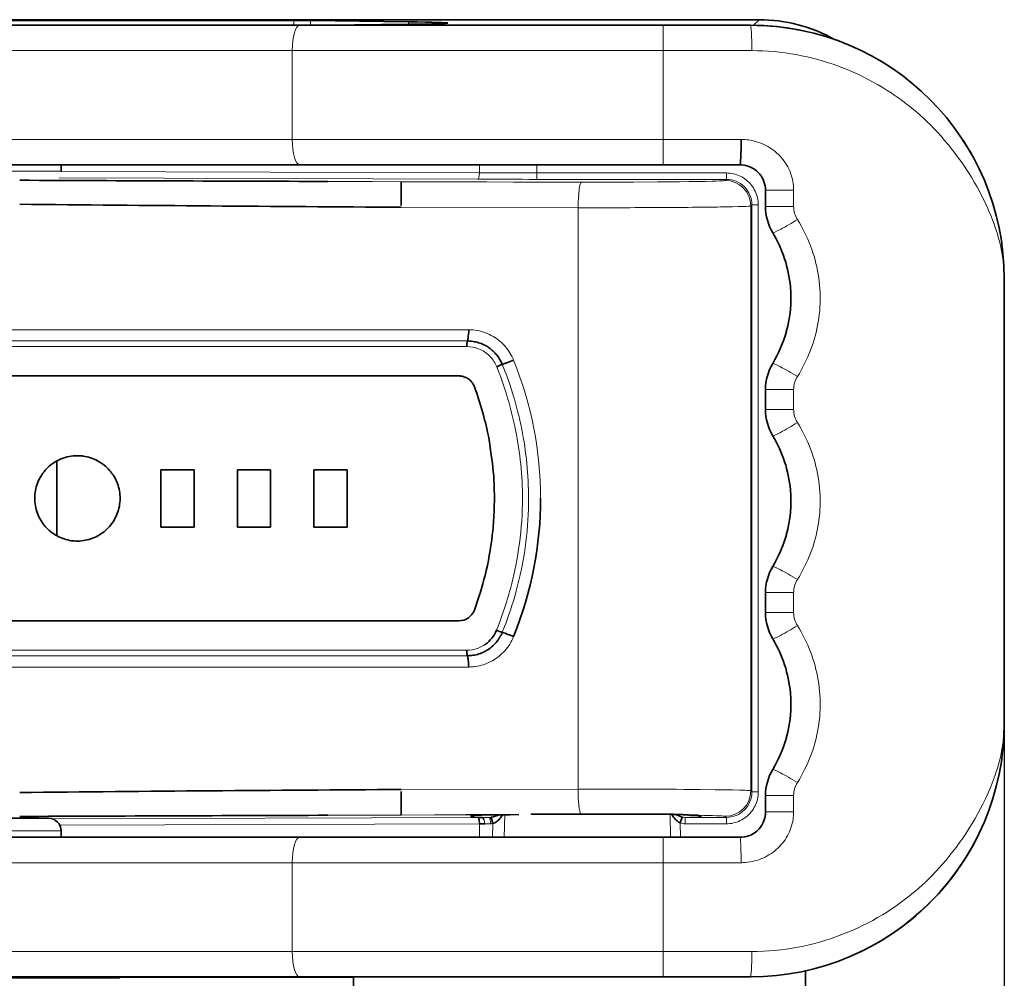
# Model space of a CAD drawing. Extents: x -151 to 1292, y -115 to 914.
# Drawn here: x 887 to 965, y 396 to 472 of the extents above; entities that cross this region are included whole.
import ezdxf

# ---------------------------------------------------------------- set-up
doc = ezdxf.new("R2010")
doc.units = 0
doc.layers.add('DEFAULT_2', color=8, linetype='Continuous')
doc.styles.add('机械', font='txt', dxfattribs={"width": 0.7, "height": 15})
doc.dimstyles.new('A2', dxfattribs={"dimscale": 0, "dimtxt": 15, "dimasz": 10, "dimexe": 1.25, "dimexo": 0, "dimtad": 1, "dimdec": 1, "dimdsep": 46, "dimtxsty": '机械', "dimcen": 2.5, "dimclrd": 201, "dimclre": 201, "dimclrt": 201, "dimadec": 0, "dimazin": 0, "dimtfac": 1, "dimtdec": 1, "dimtmove": 0, "dimatfit": 3, "dimfxl": 0, "dimarcsym": 0})

# ---------------------------------------------------------------- blocks, each defined once
blk = doc.blocks.new('*D20')
at = {"layer": 'DEFAULT_2', "color": 201, "lineweight": -2}
for p, q in [((965.039, 424.492), (965.039, 350.629)), ((846.623, 416.345), (846.623, 350.629)), ((856.623, 351.879), (955.039, 351.879))]:
    blk.add_line(p, q, dxfattribs=at)
at = {"layer": 'DEFAULT_2', "color": 201}
for points in [[(856.623, 353.545), (856.623, 350.212), (846.623, 351.879)], [(955.039, 353.545), (955.039, 350.212), (965.039, 351.879)]]:
    blk.add_solid(points, dxfattribs=at)
at = {"layer": 'Defpoints', "color": 0}
for p in [(965.039, 424.492), (846.623, 416.345), (965.039, 351.879)]:
    blk.add_point(p, dxfattribs=at)
at = {"layer": 'DEFAULT_2', "color": 201, "insert": (905.831, 360.004), "char_height": 15, "attachment_point": 5, "style": '机械'}
blk.add_mtext('118.4', dxfattribs=at)

msp = doc.modelspace()

# ---------------------------------------------------------------- linework, layer by layer
at = {"color": 7, "lineweight": 35}
for p, q in [((862.215, 471.691), (945.716, 471.691)), ((881.612, 471.253), (909.512, 471.253)), ((909.047, 471.621), (882.925, 471.621)), ((909.512, 460.253), (886.488, 460.253)), ((909.512, 460.253), (938.165, 460.253)), ((965.039, 416.253), (965.039, 451.253)), ((884.036, 443.615), (922.062, 443.615)), ((922.042, 424.316), (884.037, 424.316)), ((886.488, 407.253), (909.512, 407.253)), ((881.612, 396.253), (909.512, 396.253)), ((909.512, 396.253), (938.165, 396.253))]:
    msp.add_line(p, q, dxfattribs=at)
at = {"color": 7, "lineweight": 13, "ltscale": 0.009193}
msp.add_line((909.047, 471.253), (909.047, 471.621), dxfattribs=at)
at = {"color": 7, "lineweight": 35, "ltscale": 0.17536}
for p, q in [((909.512, 471.253), (916.527, 471.253)), ((909.512, 407.253), (916.527, 407.253))]:
    msp.add_line(p, q, dxfattribs=at)
at = {"color": 7, "lineweight": 35, "ltscale": 0.193108}
msp.add_line((918.084, 471.52), (910.36, 471.614), dxfattribs=at)
at = {"color": 7, "lineweight": 13, "ltscale": 0.009022}
msp.add_line((910.36, 471.614), (910.36, 471.253), dxfattribs=at)
at = {"color": 7, "lineweight": 35, "ltscale": 0.159443}
msp.add_line((911.707, 471.253), (918.084, 471.331), dxfattribs=at)
at = {"color": 7, "lineweight": 35, "ltscale": 0.359633}
for p, q in [((916.527, 471.253), (930.912, 471.253)), ((916.527, 407.253), (930.912, 407.253))]:
    msp.add_line(p, q, dxfattribs=at)
at = {"color": 7, "lineweight": 13, "ltscale": 0.004741}
msp.add_line((918.084, 471.331), (918.084, 471.52), dxfattribs=at)
at = {"color": 7, "lineweight": 35, "ltscale": 0.181319}
for p, q in [((930.912, 471.253), (938.165, 471.253)), ((930.912, 407.253), (938.165, 407.253))]:
    msp.add_line(p, q, dxfattribs=at)
at = {"color": 7, "lineweight": 35, "ltscale": 0.02149}
msp.add_line((938.165, 471.253), (939.024, 471.253), dxfattribs=at)
at = {"color": 7, "lineweight": 13, "ltscale": 0.05}
for p, q in [((938.165, 471.253), (938.165, 469.253)), ((938.165, 462.253), (938.165, 460.253)), ((948.22, 410.542), (946.22, 410.542)), ((946.22, 409.253), (948.22, 409.253)), ((938.165, 407.253), (938.165, 405.253)), ((938.165, 398.253), (938.165, 396.253))]:
    msp.add_line(p, q, dxfattribs=at)
at = {"color": 7, "lineweight": 35, "ltscale": 0.021487}
msp.add_line((939.024, 471.253), (939.884, 471.253), dxfattribs=at)
at = {"color": 7, "lineweight": 35, "ltscale": 0.042975}
msp.add_line((939.884, 471.253), (941.603, 471.253), dxfattribs=at)
at = {"color": 7, "lineweight": 35, "ltscale": 0.042964}
msp.add_line((941.603, 471.253), (943.321, 471.253), dxfattribs=at)
at = {"color": 7, "lineweight": 35, "ltscale": 0.042949}
msp.add_line((943.321, 471.253), (945.039, 471.253), dxfattribs=at)
at = {"color": 7, "lineweight": 13, "ltscale": 0.015518}
msp.add_line((945.277, 471.252), (945.716, 471.691), dxfattribs=at)
at = {"color": 7, "lineweight": 35, "ltscale": 0.006029}
msp.add_line((947.27, 471.129), (947.03, 471.154), dxfattribs=at)
at = {"color": 7, "lineweight": 13}
for p, q in [((908.928, 469.253), (881.027, 469.253)), ((938.165, 469.253), (908.928, 469.253)), ((908.928, 462.253), (881.027, 462.253)), ((908.928, 462.253), (938.165, 462.253)), ((890.719, 459.726), (923.677, 459.619)), ((923.564, 459.116), (890.567, 459.223)), ((945.062, 457.012), (945.062, 410.92)), ((945.147, 410.835), (945.147, 457.097)), ((945.65, 457.097), (945.65, 410.835)), ((931.456, 411.058), (931.456, 456.874)), ((965.039, 416.162), (965.039, 451.345)), ((922.835, 447.257), (883.224, 447.257)), ((883.064, 446.369), (922.731, 446.369)), ((882.986, 445.926), (922.679, 445.926)), ((922.68, 422.007), (882.965, 422.007)), ((922.731, 421.563), (883.061, 421.563)), ((883.221, 420.675), (922.833, 420.675)), ((890.019, 408.707), (923.564, 408.815)), ((923.677, 408.313), (890.611, 408.206)), ((881.027, 405.253), (908.928, 405.253)), ((938.165, 405.253), (908.928, 405.253)), ((908.928, 398.253), (881.027, 398.253)), ((908.928, 398.253), (938.165, 398.253))]:
    msp.add_line(p, q, dxfattribs=at)
at = {"color": 7, "lineweight": 13, "ltscale": 0.175}
for p, q in [((908.928, 462.253), (908.928, 469.253)), ((938.165, 462.253), (938.165, 469.253)), ((908.928, 398.253), (908.928, 405.253)), ((938.165, 398.253), (938.165, 405.253))]:
    msp.add_line(p, q, dxfattribs=at)
at = {"color": 7, "lineweight": 13, "ltscale": 0.17438}
for p, q in [((938.165, 469.253), (945.14, 469.253)), ((945.14, 398.253), (938.165, 398.253))]:
    msp.add_line(p, q, dxfattribs=at)
at = {"color": 7, "lineweight": 35, "ltscale": 0.008776}
msp.add_line((960.298, 464.183), (960.069, 464.449), dxfattribs=at)
at = {"color": 7, "lineweight": 13, "ltscale": 0.153287}
for p, q in [((944.296, 462.253), (938.165, 462.253)), ((938.165, 405.253), (944.296, 405.253))]:
    msp.add_line(p, q, dxfattribs=at)
at = {"color": 7, "lineweight": 35, "ltscale": 0.0125}
for p, q in [((890.72, 459.753), (890.72, 460.253)), ((890.72, 407.753), (890.72, 407.253))]:
    msp.add_line(p, q, dxfattribs=at)
at = {"color": 7, "lineweight": 13, "ltscale": 0.015851}
msp.add_line((923.677, 460.253), (923.677, 459.619), dxfattribs=at)
at = {"color": 7, "lineweight": 13, "ltscale": 0.016034}
msp.add_line((928.203, 460.253), (928.203, 459.612), dxfattribs=at)
at = {"color": 7, "lineweight": 35, "ltscale": 0.151372}
for p, q in [((938.165, 460.253), (944.22, 460.253)), ((944.22, 407.253), (938.165, 407.253))]:
    msp.add_line(p, q, dxfattribs=at)
at = {"color": 7, "lineweight": 35, "ltscale": 0.000789554}
msp.add_line((962.861, 460.329), (962.847, 460.357), dxfattribs=at)
at = {"color": 7, "lineweight": 13, "ltscale": 0.1875}
msp.add_line((883.22, 459.753), (890.72, 459.753), dxfattribs=at)
at = {"color": 7, "lineweight": 13, "ltscale": 0.012574}
for p, q in [((928.203, 459.612), (928.203, 459.109)), ((943.135, 459.612), (943.135, 459.109))]:
    msp.add_line(p, q, dxfattribs=at)
at = {"color": 7, "lineweight": 13, "ltscale": 0.373303}
for p, q in [((928.203, 459.612), (943.135, 459.612)), ((943.135, 459.109), (928.203, 459.109))]:
    msp.add_line(p, q, dxfattribs=at)
at = {"color": 7, "lineweight": 13, "ltscale": 0.087626}
for p, q in [((915.229, 458.931), (911.724, 458.942)), ((915.229, 409.001), (911.724, 408.99))]:
    msp.add_line(p, q, dxfattribs=at)
at = {"color": 7, "lineweight": 13, "ltscale": 0.057311}
for p, q in [((917.521, 458.923), (915.229, 458.931)), ((917.521, 409.009), (915.229, 409.001))]:
    msp.add_line(p, q, dxfattribs=at)
at = {"color": 7, "lineweight": 35, "ltscale": 0.000109863}
msp.add_line((917.521, 458.918), (917.521, 458.923), dxfattribs=at)
at = {"color": 7, "lineweight": 13, "ltscale": 0.007663}
msp.add_line((917.521, 458.918), (917.828, 458.918), dxfattribs=at)
at = {"color": 7, "lineweight": 35, "ltscale": 0.001809}
msp.add_line((917.521, 458.918), (917.521, 458.846), dxfattribs=at)
at = {"color": 7, "lineweight": 13, "ltscale": 0.011777}
msp.add_line((917.828, 458.918), (918.299, 458.916), dxfattribs=at)
at = {"color": 7, "lineweight": 13, "ltscale": 0.025388}
msp.add_line((918.299, 458.916), (919.314, 458.913), dxfattribs=at)
at = {"color": 7, "lineweight": 13, "ltscale": 0.01423}
msp.add_line((919.314, 458.913), (919.884, 458.912), dxfattribs=at)
at = {"color": 7, "lineweight": 13, "ltscale": 0.03723}
msp.add_line((919.884, 458.912), (921.373, 458.908), dxfattribs=at)
at = {"color": 7, "lineweight": 13, "ltscale": 0.02143}
msp.add_line((921.373, 458.908), (922.23, 458.906), dxfattribs=at)
at = {"color": 7, "lineweight": 13, "ltscale": 0.05027}
msp.add_line((922.23, 458.906), (924.241, 458.901), dxfattribs=at)
at = {"color": 7, "lineweight": 13, "ltscale": 0.053302}
msp.add_line((924.241, 458.901), (926.373, 458.896), dxfattribs=at)
at = {"color": 7, "lineweight": 13, "ltscale": 0.031572}
msp.add_line((926.373, 458.896), (927.636, 458.894), dxfattribs=at)
at = {"color": 7, "lineweight": 13, "ltscale": 0.101892}
msp.add_line((927.636, 458.894), (931.711, 458.886), dxfattribs=at)
at = {"color": 7, "lineweight": 13, "ltscale": 0.00303}
for p, q in [((943.05, 459.023), (943.135, 459.109)), ((945.147, 457.097), (945.062, 457.012)), ((945.062, 410.92), (945.147, 410.835)), ((943.135, 408.823), (943.05, 408.909))]:
    msp.add_line(p, q, dxfattribs=at)
at = {"color": 7, "lineweight": 35, "ltscale": 0.033316}
msp.add_line((917.521, 458.393), (917.521, 457.06), dxfattribs=at)
at = {"color": 7, "lineweight": 13, "ltscale": 0.055461}
for p, q in [((948.438, 458.253), (946.22, 458.253)), ((948.438, 456.964), (946.22, 456.964)), ((946.22, 442.542), (948.438, 442.542)), ((948.438, 440.964), (946.22, 440.964)), ((946.22, 426.542), (948.438, 426.542)), ((948.438, 424.964), (946.22, 424.964))]:
    msp.add_line(p, q, dxfattribs=at)
at = {"color": 7, "lineweight": 35, "ltscale": 0.032222}
for p, q in [((946.22, 456.964), (946.22, 458.253)), ((946.22, 409.253), (946.22, 410.542))]:
    msp.add_line(p, q, dxfattribs=at)
at = {"color": 7, "lineweight": 13, "ltscale": 0.032222}
for p, q in [((948.438, 458.253), (948.438, 456.964)), ((948.438, 410.542), (948.438, 409.253))]:
    msp.add_line(p, q, dxfattribs=at)
at = {"color": 7, "lineweight": 13, "ltscale": 0.012573}
for p, q in [((945.65, 457.097), (945.147, 457.097)), ((945.65, 410.835), (945.147, 410.835)), ((939.901, 408.32), (939.901, 408.823)), ((943.135, 408.32), (943.135, 408.823))]:
    msp.add_line(p, q, dxfattribs=at)
at = {"color": 7, "lineweight": 13, "ltscale": 0.348344}
for p, q in [((931.456, 456.874), (917.522, 456.909)), ((917.522, 411.023), (931.456, 411.058))]:
    msp.add_line(p, q, dxfattribs=at)
at = {"color": 7, "lineweight": 13, "ltscale": 0.038379}
for p, q in [((932.991, 456.873), (931.456, 456.874)), ((931.456, 411.058), (932.991, 411.059))]:
    msp.add_line(p, q, dxfattribs=at)
at = {"color": 7, "lineweight": 13, "ltscale": 0.008768}
msp.add_line((941.717, 456.916), (941.366, 456.912), dxfattribs=at)
at = {"color": 7, "lineweight": 13, "ltscale": 0.001164}
for p, q in [((965.039, 451.347), (965.039, 451.3)), ((965.039, 416.207), (965.039, 416.16))]:
    msp.add_line(p, q, dxfattribs=at)
at = {"color": 7, "lineweight": 35, "ltscale": 0.000195318}
msp.add_line((965.039, 451.333), (965.039, 451.325), dxfattribs=at)
at = {"color": 7, "lineweight": 35, "ltscale": 0.001799}
for p, q in [((965.039, 451.253), (965.039, 451.325)), ((965.039, 416.181), (965.039, 416.253))]:
    msp.add_line(p, q, dxfattribs=at)
at = {"color": 7, "lineweight": 13, "ltscale": 0.001169}
msp.add_line((965.039, 451.3), (965.039, 451.253), dxfattribs=at)
at = {"color": 7, "lineweight": 35, "ltscale": 0.039445}
for p, q in [((946.22, 440.964), (946.22, 442.542)), ((946.22, 424.964), (946.22, 426.542))]:
    msp.add_line(p, q, dxfattribs=at)
at = {"color": 7, "lineweight": 13, "ltscale": 0.039445}
for p, q in [((948.438, 442.542), (948.438, 440.964)), ((948.438, 426.542), (948.438, 424.964))]:
    msp.add_line(p, q, dxfattribs=at)
at = {"color": 7, "lineweight": 35, "ltscale": 0.147216}
msp.add_line((890.365, 436.911), (890.365, 431.022), dxfattribs=at)
at = {"color": 7, "lineweight": 35, "ltscale": 0.065326}
for p, q in [((898.577, 436.227), (901.19, 436.227)), ((913.25, 436.227), (910.637, 436.227)), ((901.19, 431.705), (898.577, 431.705)), ((910.637, 431.705), (913.25, 431.705))]:
    msp.add_line(p, q, dxfattribs=at)
at = {"color": 7, "lineweight": 35, "ltscale": 0.113062}
for p, q in [((898.577, 436.227), (898.577, 431.705)), ((901.19, 431.705), (901.19, 436.227)), ((904.607, 436.227), (904.607, 431.705)), ((907.22, 431.705), (907.22, 436.227)), ((910.637, 431.705), (910.637, 436.227)), ((913.25, 436.227), (913.25, 431.705))]:
    msp.add_line(p, q, dxfattribs=at)
at = {"color": 7, "lineweight": 35, "ltscale": 0.065324}
for p, q in [((904.607, 436.227), (907.22, 436.227)), ((907.22, 431.705), (904.607, 431.705))]:
    msp.add_line(p, q, dxfattribs=at)
at = {"color": 7, "lineweight": 13, "ltscale": 0.001168}
msp.add_line((965.039, 416.253), (965.039, 416.207), dxfattribs=at)
at = {"color": 7, "lineweight": 35, "ltscale": 0.00033646}
msp.add_line((965.039, 416.181), (965.039, 416.168), dxfattribs=at)
at = {"color": 7, "lineweight": 35, "ltscale": 0.034369}
msp.add_line((917.521, 410.872), (917.521, 409.497), dxfattribs=at)
at = {"color": 7, "lineweight": 13, "ltscale": 0.00419}
msp.add_line((940.902, 411.025), (941.07, 411.023), dxfattribs=at)
at = {"color": 7, "lineweight": 13, "ltscale": 0.005461}
for p, q in [((948.22, 410.542), (948.438, 410.542)), ((948.438, 409.253), (948.22, 409.253))]:
    msp.add_line(p, q, dxfattribs=at)
at = {"color": 7, "lineweight": 13, "ltscale": 0.064634}
msp.add_line((920.14, 409.018), (917.555, 409.009), dxfattribs=at)
at = {"color": 7, "lineweight": 13, "ltscale": 0.011104}
msp.add_line((920.594, 409.02), (920.149, 409.018), dxfattribs=at)
at = {"color": 7, "lineweight": 13, "ltscale": 0.050835}
msp.add_line((922.635, 409.027), (920.601, 409.02), dxfattribs=at)
at = {"color": 7, "lineweight": 35, "ltscale": 0.103698}
msp.add_line((926.783, 409.04), (922.635, 409.027), dxfattribs=at)
at = {"color": 7, "lineweight": 35, "ltscale": 0.001992}
msp.add_line((923.02, 408.886), (923.025, 408.966), dxfattribs=at)
at = {"color": 7, "lineweight": 35, "ltscale": 0.006568}
msp.add_line((923.454, 408.995), (923.192, 408.984), dxfattribs=at)
at = {"color": 7, "lineweight": 35, "ltscale": 0.000395415}
msp.add_line((923.47, 408.996), (923.454, 408.995), dxfattribs=at)
at = {"color": 7, "lineweight": 35, "ltscale": 0.005534}
msp.add_line((923.691, 409.002), (923.47, 408.996), dxfattribs=at)
at = {"color": 7, "lineweight": 35, "ltscale": 0.004321}
msp.add_line((923.864, 409.006), (923.691, 409.002), dxfattribs=at)
at = {"color": 7, "lineweight": 35, "ltscale": 0.010642}
msp.add_line((924.29, 409.015), (923.864, 409.006), dxfattribs=at)
at = {"color": 7, "lineweight": 35, "ltscale": 0.001895}
msp.add_line((924.365, 409.016), (924.29, 409.015), dxfattribs=at)
at = {"color": 7, "lineweight": 35, "ltscale": 0.00018008}
msp.add_line((924.373, 409.016), (924.365, 409.016), dxfattribs=at)
at = {"color": 7, "lineweight": 35, "ltscale": 0.014883}
msp.add_line((924.968, 409.024), (924.373, 409.016), dxfattribs=at)
at = {"color": 7, "lineweight": 13, "ltscale": 0.027296}
msp.add_line((926.06, 409.035), (924.968, 409.024), dxfattribs=at)
at = {"color": 7, "lineweight": 35, "ltscale": 0.00094298}
msp.add_line((925.142, 409.011), (925.176, 409.027), dxfattribs=at)
at = {"color": 7, "lineweight": 35, "ltscale": 0.00050874}
msp.add_line((925.516, 409.03), (925.504, 409.013), dxfattribs=at)
at = {"color": 7, "lineweight": 13, "ltscale": 0.04446}
msp.add_line((925.667, 409.032), (925.639, 407.253), dxfattribs=at)
at = {"color": 7, "lineweight": 13, "ltscale": 0.098287}
msp.add_line((927.734, 409.076), (931.666, 409.084), dxfattribs=at)
at = {"color": 7, "lineweight": 35, "ltscale": 0.098239}
msp.add_line((927.748, 409.067), (931.678, 409.074), dxfattribs=at)
at = {"color": 7, "lineweight": 13, "ltscale": 0.002362}
msp.add_line((931.666, 409.084), (931.76, 409.084), dxfattribs=at)
at = {"color": 7, "lineweight": 35, "ltscale": 0.002364}
msp.add_line((931.678, 409.074), (931.772, 409.074), dxfattribs=at)
at = {"color": 7, "lineweight": 13, "ltscale": 0.005023}
msp.add_line((935.267, 409.09), (935.468, 409.09), dxfattribs=at)
at = {"color": 7, "lineweight": 13, "ltscale": 0.037051}
msp.add_line((935.468, 409.09), (936.95, 409.087), dxfattribs=at)
at = {"color": 7, "lineweight": 13, "ltscale": 0.003149}
msp.add_line((936.95, 409.087), (937.076, 409.087), dxfattribs=at)
at = {"color": 7, "lineweight": 13, "ltscale": 0.021562}
msp.add_line((937.076, 409.087), (937.938, 409.083), dxfattribs=at)
at = {"color": 7, "lineweight": 13, "ltscale": 0.008597}
msp.add_line((937.938, 409.083), (938.282, 409.082), dxfattribs=at)
at = {"color": 7, "lineweight": 13, "ltscale": 0.006238}
msp.add_line((938.282, 409.082), (938.532, 409.08), dxfattribs=at)
at = {"color": 7, "lineweight": 13, "ltscale": 0.045274}
msp.add_line((938.733, 407.253), (938.702, 409.064), dxfattribs=at)
at = {"color": 7, "lineweight": 35, "ltscale": 0.000674656}
msp.add_line((938.843, 409.039), (938.829, 409.062), dxfattribs=at)
at = {"color": 7, "lineweight": 35, "ltscale": 0.000576288}
msp.add_line((939.126, 409.054), (939.146, 409.043), dxfattribs=at)
at = {"color": 7, "lineweight": 13, "ltscale": 0.000323501}
msp.add_line((940.438, 409.001), (940.451, 409.001), dxfattribs=at)
at = {"color": 7, "lineweight": 13, "ltscale": 0.001976}
msp.add_line((940.53, 409), (940.451, 409.001), dxfattribs=at)
at = {"color": 7, "lineweight": 35, "ltscale": 0.001964}
msp.add_line((941.121, 408.964), (941.132, 408.886), dxfattribs=at)
at = {"color": 7, "lineweight": 35, "ltscale": 0.325}
msp.add_line((889.72, 408.753), (876.72, 408.753), dxfattribs=at)
at = {"color": 7, "lineweight": 35, "ltscale": 0.007286}
msp.add_line((923.564, 408.815), (923.856, 408.816), dxfattribs=at)
at = {"color": 7, "lineweight": 35, "ltscale": 0.010459}
msp.add_line((924.095, 408.314), (923.677, 408.317), dxfattribs=at)
at = {"color": 7, "lineweight": 13, "ltscale": 0.026479}
msp.add_line((923.677, 407.253), (923.677, 408.313), dxfattribs=at)
at = {"color": 7, "lineweight": 13, "ltscale": 0.015096}
msp.add_line((923.857, 408.816), (924.461, 408.818), dxfattribs=at)
at = {"color": 7, "lineweight": 13, "ltscale": 0.011423}
msp.add_line((924.552, 408.315), (924.095, 408.314), dxfattribs=at)
at = {"color": 7, "lineweight": 13, "ltscale": 0.026916}
msp.add_line((924.709, 407.253), (924.727, 408.33), dxfattribs=at)
at = {"color": 7, "lineweight": 35, "ltscale": 0.012334}
msp.add_line((939.494, 408.383), (939.643, 408.853), dxfattribs=at)
at = {"color": 7, "lineweight": 13, "ltscale": 0.028242}
msp.add_line((939.494, 408.383), (939.514, 407.253), dxfattribs=at)
at = {"color": 7, "lineweight": 13, "ltscale": 0.080865}
for p, q in [((939.901, 408.823), (943.135, 408.823)), ((943.135, 408.32), (939.901, 408.32))]:
    msp.add_line(p, q, dxfattribs=at)
at = {"color": 7, "lineweight": 13, "ltscale": 0.375}
msp.add_line((890.72, 407.753), (875.72, 407.753), dxfattribs=at)
at = {"color": 7, "lineweight": 35, "ltscale": 0.009373}
msp.add_line((949.365, 396.352), (949.365, 396.727), dxfattribs=at)
at = {"color": 7, "lineweight": 35, "ltscale": 0.001237}
msp.add_line((950.225, 396.937), (950.177, 396.925), dxfattribs=at)
at = {"color": 7, "lineweight": 13, "ltscale": 0.4778}
msp.add_line((895.321, 396.141), (876.209, 396.141), dxfattribs=at)
at = {"color": 7, "lineweight": 35, "ltscale": 0.009955}
msp.add_line((887.198, 396.253), (887.596, 396.253), dxfattribs=at)
at = {"color": 7, "lineweight": 35, "ltscale": 0.002799}
msp.add_line((895.321, 396.141), (895.325, 396.253), dxfattribs=at)
at = {"color": 7, "lineweight": 35, "ltscale": 0.461011}
msp.add_line((913.765, 396.241), (895.325, 396.241), dxfattribs=at)
at = {"color": 7, "lineweight": 35, "ltscale": 0.060036}
msp.add_line((913.765, 393.852), (913.765, 396.253), dxfattribs=at)
at = {"color": 7, "lineweight": 35, "ltscale": 0.171866}
msp.add_line((938.165, 396.253), (945.039, 396.253), dxfattribs=at)
at = {"color": 7, "lineweight": 35, "ltscale": 0.0625}
msp.add_line((949.365, 396.352), (949.365, 393.852), dxfattribs=at)
at = {"color": 7, "lineweight": 13}
for points in [[(945.14, 469.253), (945.581, 469.248), (946.021, 469.233), (946.461, 469.208), (946.899, 469.173), (947.336, 469.128), (947.771, 469.074), (948.206, 469.009), (948.638, 468.935), (949.069, 468.852), (949.498, 468.758), (949.926, 468.655), (950.351, 468.543), (950.774, 468.421), (951.195, 468.29), (951.541, 468.174), (951.885, 468.052), (952.227, 467.924), (952.655, 467.755), (953.077, 467.576), (953.495, 467.388), (953.907, 467.191), (954.314, 466.985), (954.715, 466.77), (955.112, 466.546), (955.502, 466.313), (955.813, 466.12), (956.119, 465.921), (956.422, 465.717), (956.722, 465.507), (957.021, 465.29), (957.316, 465.067), (957.606, 464.839), (957.891, 464.607), (958.165, 464.374), (958.435, 464.137), (958.7, 463.895), (958.959, 463.65), (959.214, 463.399), (959.464, 463.145), (959.762, 462.829), (960.054, 462.508), (960.339, 462.18), (960.618, 461.846), (960.891, 461.508), (961.17, 461.146), (961.442, 460.779), (961.707, 460.407), (961.964, 460.03), (962.212, 459.649), (962.446, 459.275), (962.672, 458.897), (962.89, 458.515), (963.1, 458.128), (963.301, 457.738), (963.494, 457.344), (963.679, 456.947), (963.829, 456.607), (963.973, 456.263), (964.11, 455.917), (964.239, 455.57), (964.357, 455.233), (964.466, 454.895), (964.567, 454.556), (964.659, 454.215), (964.732, 453.914), (964.798, 453.612), (964.856, 453.309), (964.907, 453.006), (964.949, 452.702), (964.983, 452.398), (965.009, 452.093), (965.027, 451.787), (965.037, 451.479), (965.039, 451.347)], [(948.438, 458.253), (948.437, 458.34), (948.434, 458.427), (948.422, 458.6), (948.403, 458.772), (948.375, 458.943), (948.34, 459.113), (948.298, 459.281), (948.248, 459.448), (948.191, 459.612), (948.126, 459.773), (948.055, 459.931), (947.977, 460.086), (947.891, 460.238), (947.799, 460.386), (947.7, 460.53), (947.594, 460.669), (947.483, 460.804), (947.365, 460.933), (947.242, 461.058), (947.114, 461.177), (946.981, 461.291), (946.843, 461.399), (946.701, 461.501), (946.553, 461.599), (946.402, 461.69), (946.247, 461.775), (946.088, 461.853), (945.927, 461.925), (945.762, 461.991), (945.595, 462.049), (945.426, 462.101), (945.254, 462.145), (945.081, 462.182), (944.907, 462.212), (944.755, 462.231), (944.602, 462.244), (944.449, 462.252), (944.296, 462.253)], [(943.135, 459.612), (943.277, 459.608), (943.417, 459.596), (943.557, 459.576), (943.696, 459.549), (943.833, 459.513), (943.967, 459.471), (944.099, 459.42), (944.228, 459.362), (944.353, 459.297), (944.475, 459.226), (944.592, 459.147), (944.705, 459.062), (944.813, 458.971), (944.915, 458.874), (945.012, 458.771), (945.103, 458.663), (945.188, 458.55), (945.266, 458.433), (945.338, 458.311), (945.403, 458.185), (945.46, 458.056), (945.51, 457.924), (945.553, 457.79), (945.588, 457.654), (945.615, 457.517), (945.635, 457.378), (945.646, 457.238), (945.65, 457.097)], [(931.711, 458.886), (933.779, 458.885), (935.813, 458.89), (937.728, 458.901), (939.443, 458.918), (940.213, 458.927), (940.904, 458.939), (941.492, 458.95), (941.993, 458.963), (942.322, 458.973), (942.592, 458.983), (942.778, 458.993), (942.917, 459.002), (943.001, 459.011), (943.028, 459.016), (943.046, 459.021), (943.05, 459.023)], [(945.062, 457.012), (945.06, 457.01), (945.055, 457.008), (945.025, 457.002), (944.984, 456.997), (944.861, 456.988), (944.689, 456.979), (944.471, 456.97), (944.08, 456.958), (943.618, 456.947)], [(948.736, 443.572), (948.888, 443.82), (949.033, 444.072), (949.173, 444.327), (949.305, 444.585), (949.432, 444.847), (949.552, 445.112), (949.666, 445.38), (949.773, 445.65), (949.873, 445.923), (949.966, 446.198), (950.053, 446.476), (950.132, 446.755), (950.205, 447.037), (950.271, 447.32), (950.329, 447.604), (950.38, 447.89), (950.424, 448.176), (950.461, 448.464), (950.49, 448.753), (950.511, 449.042), (950.526, 449.331), (950.533, 449.62), (950.532, 449.91), (950.524, 450.199), (950.509, 450.489), (950.486, 450.778), (950.455, 451.067), (950.418, 451.354), (950.374, 451.639), (950.322, 451.924), (950.264, 452.207), (950.198, 452.489), (950.126, 452.769), (950.047, 453.047), (949.961, 453.323), (949.868, 453.597), (949.769, 453.869), (949.662, 454.138), (949.55, 454.404), (949.43, 454.668), (949.304, 454.928), (949.172, 455.185), (949.033, 455.439), (948.888, 455.688), (948.736, 455.934)], [(922.835, 447.257), (923.004, 447.251), (923.173, 447.239), (923.341, 447.22), (923.508, 447.193), (923.674, 447.16), (923.838, 447.119), (924, 447.071), (924.16, 447.015), (924.313, 446.954), (924.463, 446.887), (924.61, 446.812), (924.754, 446.732), (924.895, 446.645), (925.032, 446.553), (925.165, 446.454), (925.294, 446.35), (925.418, 446.24), (925.537, 446.126), (925.651, 446.006), (925.751, 445.891), (925.846, 445.773), (925.936, 445.651), (926.022, 445.525), (926.103, 445.396), (926.179, 445.264), (926.231, 445.164), (926.28, 445.066), (926.326, 444.964), (926.373, 444.859)], [(925.037, 444.344), (924.995, 444.438), (924.952, 444.53), (924.918, 444.595), (924.883, 444.659), (924.824, 444.758), (924.76, 444.855), (924.689, 444.95), (924.625, 445.029), (924.557, 445.105), (924.487, 445.179)], [(927.012, 439.428), (926.938, 439.785), (926.86, 440.14), (926.777, 440.494), (926.689, 440.847), (926.607, 441.159), (926.521, 441.47), (926.432, 441.781), (926.362, 442.013), (926.291, 442.244), (926.143, 442.705), (925.988, 443.164), (925.826, 443.62), (925.658, 444.074), (925.482, 444.525)], [(948.736, 427.572), (948.888, 427.82), (949.033, 428.072), (949.173, 428.327), (949.305, 428.585), (949.432, 428.847), (949.552, 429.112), (949.666, 429.38), (949.773, 429.65), (949.873, 429.923), (949.966, 430.198), (950.053, 430.476), (950.132, 430.755), (950.205, 431.037), (950.271, 431.32), (950.329, 431.604), (950.38, 431.89), (950.424, 432.176), (950.461, 432.464), (950.49, 432.753), (950.511, 433.042), (950.526, 433.331), (950.533, 433.62), (950.532, 433.91), (950.524, 434.199), (950.509, 434.489), (950.486, 434.778), (950.455, 435.067), (950.418, 435.354), (950.374, 435.639), (950.322, 435.924), (950.264, 436.207), (950.198, 436.489), (950.126, 436.769), (950.047, 437.047), (949.961, 437.323), (949.868, 437.597), (949.769, 437.869), (949.662, 438.138), (949.55, 438.404), (949.43, 438.668), (949.304, 438.928), (949.172, 439.185), (949.033, 439.439), (948.888, 439.688), (948.736, 439.934)], [(925.03, 423.571), (925.205, 424.022), (925.372, 424.477), (925.533, 424.934), (925.685, 425.393), (925.831, 425.855), (925.9, 426.087), (925.968, 426.319), (926.056, 426.63), (926.14, 426.942), (926.22, 427.254), (926.306, 427.607), (926.388, 427.96), (926.466, 428.315), (926.539, 428.671), (926.622, 429.106), (926.698, 429.543), (926.767, 429.981), (926.829, 430.42), (926.884, 430.859), (926.932, 431.3), (926.973, 431.741), (927.007, 432.183), (927.033, 432.625), (927.052, 433.067), (927.064, 433.509), (927.068, 433.952)], [(925.482, 423.405), (925.663, 423.87), (925.752, 424.105), (925.838, 424.341), (925.922, 424.575), (926.004, 424.81), (926.124, 425.166), (926.24, 425.524), (926.351, 425.884), (926.458, 426.245), (926.576, 426.668), (926.689, 427.092), (926.794, 427.519), (926.893, 427.946), (926.985, 428.375), (927.07, 428.804), (927.147, 429.235), (927.218, 429.666), (927.281, 430.095), (927.338, 430.525), (927.388, 430.956), (927.431, 431.387), (927.468, 431.819), (927.497, 432.252), (927.521, 432.685), (927.537, 433.118), (927.547, 433.55), (927.55, 433.983)], [(948.736, 411.572), (948.888, 411.82), (949.033, 412.072), (949.173, 412.327), (949.305, 412.585), (949.432, 412.847), (949.552, 413.112), (949.666, 413.38), (949.773, 413.65), (949.873, 413.923), (949.966, 414.198), (950.053, 414.476), (950.132, 414.755), (950.205, 415.037), (950.271, 415.32), (950.329, 415.604), (950.38, 415.89), (950.424, 416.176), (950.461, 416.464), (950.49, 416.753), (950.511, 417.042), (950.526, 417.331), (950.533, 417.62), (950.532, 417.91), (950.524, 418.199), (950.509, 418.489), (950.486, 418.778), (950.455, 419.067), (950.418, 419.354), (950.374, 419.639), (950.322, 419.924), (950.264, 420.207), (950.198, 420.489), (950.126, 420.769), (950.047, 421.047), (949.961, 421.323), (949.868, 421.597), (949.769, 421.869), (949.662, 422.138), (949.55, 422.404), (949.43, 422.668), (949.304, 422.928), (949.172, 423.185), (949.033, 423.439), (948.888, 423.688), (948.736, 423.934)], [(926.373, 423.074), (926.307, 422.924), (926.235, 422.776), (926.158, 422.63), (926.074, 422.488), (925.985, 422.35), (925.891, 422.216), (925.79, 422.087), (925.684, 421.963), (925.572, 421.843), (925.456, 421.728), (925.341, 421.623), (925.222, 421.523), (925.099, 421.428), (924.973, 421.338), (924.843, 421.253), (924.709, 421.174), (924.573, 421.1)], [(924.573, 421.1), (924.431, 421.031), (924.286, 420.967), (924.138, 420.909), (923.988, 420.857), (923.836, 420.811), (923.682, 420.772), (923.527, 420.74), (923.372, 420.714), (923.282, 420.703), (923.193, 420.694), (923.103, 420.687), (923.013, 420.681), (922.833, 420.675)], [(965.039, 416.16), (965.036, 415.989), (965.025, 415.685), (965.007, 415.382), (964.98, 415.081), (964.946, 414.78), (964.903, 414.479), (964.853, 414.179), (964.795, 413.879), (964.729, 413.579), (964.656, 413.281), (964.576, 412.984), (964.494, 412.703), (964.406, 412.422), (964.312, 412.143), (964.24, 411.94), (964.166, 411.737), (964.084, 411.524), (964, 411.312), (963.849, 410.946), (963.69, 410.585), (963.525, 410.226), (963.352, 409.87), (963.172, 409.516), (962.962, 409.123), (962.744, 408.734), (962.518, 408.35), (962.283, 407.969), (962.041, 407.593), (961.785, 407.212), (961.52, 406.835), (961.247, 406.463), (960.967, 406.097), (960.68, 405.736), (960.43, 405.433), (960.174, 405.136), (959.914, 404.842), (959.648, 404.555), (959.385, 404.28), (959.117, 404.011), (958.844, 403.747), (958.566, 403.488), (958.293, 403.244), (958.016, 403.005), (957.734, 402.771), (957.446, 402.541), (957.157, 402.318), (956.866, 402.103), (956.568, 401.89), (956.198, 401.638), (955.823, 401.393), (955.443, 401.157), (955.057, 400.93), (954.666, 400.71), (954.27, 400.5), (953.869, 400.298), (953.463, 400.104), (953.052, 399.92), (952.714, 399.777), (952.372, 399.639), (952.028, 399.507), (951.681, 399.382), (951.332, 399.262), (950.982, 399.149), (950.544, 399.018), (950.103, 398.897), (949.661, 398.786), (949.216, 398.686), (948.769, 398.596), (948.321, 398.516), (947.87, 398.447), (947.419, 398.388), (946.965, 398.34), (946.511, 398.303), (946.055, 398.276), (945.598, 398.259), (945.14, 398.253)], [(941.07, 411.023), (942.258, 411.008), (942.973, 410.997), (943.629, 410.984), (944.159, 410.971), (944.586, 410.957), (944.761, 410.949), (944.898, 410.941), (944.996, 410.933), (945.037, 410.928), (945.051, 410.925), (945.059, 410.922), (945.062, 410.92)], [(945.65, 410.835), (945.646, 410.694), (945.634, 410.553), (945.615, 410.413), (945.587, 410.274), (945.552, 410.138), (945.509, 410.003), (945.458, 409.871), (945.401, 409.742), (945.336, 409.617), (945.264, 409.495), (945.185, 409.378), (945.1, 409.265), (945.009, 409.157), (944.912, 409.055), (944.809, 408.958), (944.701, 408.867), (944.588, 408.782), (944.471, 408.704), (944.349, 408.632), (944.224, 408.567), (944.095, 408.51), (943.963, 408.46), (943.829, 408.417), (943.693, 408.382), (943.555, 408.355), (943.416, 408.336), (943.276, 408.324), (943.135, 408.32)], [(923.192, 408.984), (923.082, 408.976), (923.05, 408.972), (923.037, 408.969), (923.033, 408.968), (923.032, 408.967), (923.032, 408.967), (923.031, 408.966)], [(940.451, 409.001), (940.712, 408.993), (940.911, 408.985), (941.045, 408.977), (941.098, 408.971), (941.113, 408.968), (941.119, 408.966), (941.12, 408.965), (941.121, 408.965), (941.121, 408.964)], [(943.05, 408.909), (943.046, 408.911), (943.029, 408.916), (943.002, 408.92), (942.917, 408.929), (942.79, 408.938), (942.625, 408.947), (942.36, 408.958), (942.041, 408.968), (941.347, 408.985), (940.529, 409)], [(944.296, 405.253), (944.385, 405.254), (944.474, 405.256), (944.652, 405.267), (944.829, 405.285), (945.005, 405.312), (945.18, 405.346), (945.353, 405.387), (945.524, 405.435), (945.693, 405.491), (945.86, 405.553), (946.023, 405.623), (946.184, 405.699), (946.34, 405.781), (946.492, 405.869), (946.641, 405.963), (946.786, 406.064), (946.927, 406.171), (947.063, 406.283), (947.194, 406.401), (947.32, 406.525), (947.44, 406.653), (947.553, 406.787), (947.661, 406.925), (947.762, 407.068), (947.856, 407.214), (947.944, 407.364), (948.025, 407.518), (948.099, 407.676), (948.167, 407.836), (948.227, 407.999), (948.28, 408.165), (948.326, 408.333), (948.364, 408.502), (948.394, 408.673), (948.414, 408.818), (948.428, 408.962), (948.436, 409.108), (948.438, 409.253)], [(924.461, 408.818), (923.844, 408.834), (923.598, 408.842), (923.395, 408.851), (923.251, 408.859), (923.143, 408.866), (923.071, 408.874), (923.043, 408.88), (923.035, 408.882), (923.032, 408.884), (923.031, 408.885), (923.03, 408.886)], [(941.122, 408.886), (941.122, 408.885), (941.122, 408.885), (941.12, 408.883), (941.115, 408.881), (941.1, 408.877), (941.072, 408.873), (940.984, 408.864), (940.815, 408.854), (940.582, 408.843), (940.274, 408.833), (939.901, 408.823)]]:
    msp.add_lwpolyline(points, dxfattribs=at)
at = {"color": 7, "lineweight": 35}
for points in [[(922.731, 446.369), (922.743, 446.41), (922.756, 446.46), (922.769, 446.52), (922.781, 446.587), (922.802, 446.737), (922.819, 446.904), (922.83, 447.078), (922.835, 447.257)], [(922.731, 446.369), (922.72, 446.333), (922.711, 446.291), (922.702, 446.236), (922.694, 446.176), (922.683, 446.053), (922.679, 445.926)], [(925.48, 444.524), (925.446, 444.601), (925.41, 444.678), (925.371, 444.755), (925.329, 444.832), (925.271, 444.934), (925.209, 445.032), (925.145, 445.127), (925.093, 445.198), (925.039, 445.268), (924.983, 445.336), (924.924, 445.403), (924.873, 445.459), (924.819, 445.514), (924.744, 445.585), (924.667, 445.655), (924.586, 445.721), (924.524, 445.769), (924.462, 445.815), (924.398, 445.86), (924.333, 445.902), (924.254, 445.951), (924.176, 445.996), (924.097, 446.038), (924.017, 446.077), (923.914, 446.124), (923.813, 446.166), (923.711, 446.203), (923.612, 446.235), (923.509, 446.264), (923.402, 446.291), (923.29, 446.314), (923.177, 446.333), (923.063, 446.348), (922.952, 446.359), (922.841, 446.366), (922.731, 446.369)], [(922.062, 443.615), (922.171, 443.61), (922.225, 443.605), (922.305, 443.593), (922.385, 443.575), (922.461, 443.553), (922.535, 443.526), (922.606, 443.496), (922.675, 443.462), (922.743, 443.423), (922.81, 443.379), (922.875, 443.33), (922.938, 443.276), (922.996, 443.219), (923.052, 443.159), (923.102, 443.096), (923.145, 443.035), (923.184, 442.972), (923.22, 442.907), (923.255, 442.831), (923.281, 442.767)], [(923.97, 440.62), (923.846, 441.053), (923.768, 441.318), (923.688, 441.579), (923.614, 441.81), (923.548, 442.007), (923.461, 442.261), (923.401, 442.43), (923.281, 442.767)], [(924.465, 438.419), (924.381, 438.867), (924.32, 439.171), (924.252, 439.482), (924.2, 439.704), (924.145, 439.934), (924.087, 440.163), (923.97, 440.62)], [(924.838, 435.073), (924.821, 435.405), (924.8, 435.741), (924.772, 436.081), (924.739, 436.421), (924.704, 436.731), (924.666, 437.037), (924.616, 437.403), (924.563, 437.766), (924.465, 438.419)], [(891.525, 430.632), (891.378, 430.656), (891.232, 430.687), (891.088, 430.724), (890.946, 430.768), (890.805, 430.818), (890.666, 430.874), (890.53, 430.937), (890.397, 431.005), (890.267, 431.079), (890.139, 431.159), (890.014, 431.246), (889.892, 431.338), (889.775, 431.436), (889.662, 431.539), (889.555, 431.646), (889.454, 431.758), (889.357, 431.874), (889.266, 431.995), (889.182, 432.119), (889.103, 432.246), (889.029, 432.377), (888.962, 432.512), (888.9, 432.649), (888.844, 432.79), (888.794, 432.934), (888.75, 433.08), (888.713, 433.228), (888.683, 433.378), (888.659, 433.528), (888.642, 433.68), (888.633, 433.832), (888.63, 433.985), (888.634, 434.135), (888.644, 434.285), (888.662, 434.434), (888.686, 434.582), (888.717, 434.729), (888.754, 434.874), (888.798, 435.017), (888.848, 435.158), (888.905, 435.297), (888.968, 435.434), (889.037, 435.567), (889.111, 435.697), (889.191, 435.823), (889.276, 435.946), (889.367, 436.065), (889.462, 436.18), (889.562, 436.29), (889.666, 436.396), (889.777, 436.498), (889.892, 436.596), (890.012, 436.687), (890.135, 436.773), (890.24, 436.839), (890.348, 436.901), (890.457, 436.959), (890.569, 437.014), (890.644, 437.047), (890.721, 437.079), (890.875, 437.138), (891.032, 437.189), (891.191, 437.232), (891.352, 437.268), (891.513, 437.296), (891.655, 437.314), (891.797, 437.325), (891.94, 437.331), (892.083, 437.331)], [(892.455, 437.3), (892.603, 437.276), (892.75, 437.245), (892.895, 437.208), (893.039, 437.165), (893.181, 437.115), (893.32, 437.058), (893.458, 436.996), (893.593, 436.927), (893.725, 436.852), (893.853, 436.771), (893.978, 436.684), (894.099, 436.592), (894.216, 436.494), (894.328, 436.391), (894.434, 436.285), (894.535, 436.173), (894.631, 436.057), (894.723, 435.936), (894.809, 435.812), (894.889, 435.683), (894.963, 435.551), (895.031, 435.415), (895.092, 435.278), (895.148, 435.138), (895.197, 434.996), (895.239, 434.851), (895.276, 434.705), (895.306, 434.556), (895.329, 434.406), (895.346, 434.255), (895.356, 434.103), (895.359, 433.952), (895.356, 433.8), (895.345, 433.648), (895.328, 433.497), (895.304, 433.348), (895.272, 433.2), (895.234, 433.054), (895.191, 432.914), (895.141, 432.775), (895.085, 432.639), (895.024, 432.506), (894.957, 432.375), (894.884, 432.247), (894.804, 432.118), (894.718, 431.994), (894.627, 431.873), (894.531, 431.756), (894.43, 431.644), (894.323, 431.536), (894.212, 431.434), (894.097, 431.337), (893.979, 431.247), (893.857, 431.162), (893.731, 431.083), (893.602, 431.009), (893.471, 430.941), (893.336, 430.879), (893.196, 430.822), (893.054, 430.772), (892.91, 430.728), (892.764, 430.69), (892.617, 430.659), (892.469, 430.634), (892.32, 430.616), (892.17, 430.605), (892.02, 430.6), (891.87, 430.602), (891.755, 430.608), (891.64, 430.618), (891.525, 430.632)], [(923.281, 425.165), (923.412, 425.538), (923.48, 425.734), (923.584, 426.04), (923.661, 426.273), (923.736, 426.506), (923.848, 426.874), (923.95, 427.232), (924.038, 427.561), (924.119, 427.883), (924.213, 428.279), (924.301, 428.675), (924.382, 429.07), (924.456, 429.465), (924.525, 429.861), (924.587, 430.259), (924.643, 430.661), (924.693, 431.065), (924.727, 431.385), (924.758, 431.706)], [(922.731, 421.563), (922.9, 421.571), (922.985, 421.577), (923.071, 421.586), (923.185, 421.601), (923.299, 421.621), (923.413, 421.644), (923.527, 421.672), (923.641, 421.705), (923.756, 421.744), (923.876, 421.79), (923.995, 421.843), (924.11, 421.9), (924.192, 421.945), (924.271, 421.991), (924.347, 422.04), (924.422, 422.09), (924.532, 422.172), (924.637, 422.257), (924.737, 422.345), (924.831, 422.437), (924.922, 422.534), (924.995, 422.618), (925.066, 422.706), (925.135, 422.798), (925.202, 422.894), (925.266, 422.993), (925.325, 423.095), (925.38, 423.197), (925.432, 423.3), (925.479, 423.406)], [(922.68, 422.006), (922.685, 421.871), (922.695, 421.753), (922.703, 421.692), (922.713, 421.633), (922.721, 421.596), (922.731, 421.563)], [(922.833, 420.675), (922.829, 420.834), (922.819, 421.003), (922.81, 421.115), (922.799, 421.217), (922.787, 421.303), (922.774, 421.383), (922.754, 421.481), (922.731, 421.563)], [(924.57, 408.825), (924.666, 408.843), (924.763, 408.867), (924.859, 408.896), (924.924, 408.919), (924.989, 408.944), (925.066, 408.977), (925.142, 409.011)], [(940.438, 409.001), (940.186, 409.01), (939.744, 409.029), (939.238, 409.05), (938.866, 409.061), (938.47, 409.067)], [(938.532, 409.08), (938.745, 409.078), (938.954, 409.073), (939.219, 409.063), (939.391, 409.056), (939.716, 409.039), (940.149, 409.015), (940.333, 409.005), (940.451, 409.001)], [(923.564, 408.815), (923.576, 408.812), (923.588, 408.802), (923.599, 408.788), (923.61, 408.769), (923.62, 408.744), (923.63, 408.714), (923.641, 408.674), (923.65, 408.629), (923.664, 408.53), (923.674, 408.423), (923.677, 408.313)], [(924.02, 408.669), (923.997, 408.709), (923.969, 408.748), (923.939, 408.779), (923.917, 408.795), (923.896, 408.807), (923.882, 408.811), (923.858, 408.815)]]:
    msp.add_lwpolyline(points, dxfattribs=at)
for centre, radius, start, end in [((909.123, 357.835), 113.786, 89.37696, 90.03792), ((945.039, 451.253), 20, 0, 90), ((945.039, 451.265), 19.988, 77.99782, 89.99758), ((945.716, 459.619), 12.072, 60.49015, 90.00052), ((945.409, 451.478), 19.568, 29.30261, 33.09702), ((944.239, 458.419), 1.834, 86.13291, 90.60392), ((944.22, 458.253), 2, 67.55576, 85.89743), ((944.187, 458.205), 2.057, 39.9561, 67.23196), ((944.22, 458.253), 2, 360, 39.47325), ((980.33, 21657.938), 21199.106, 269.7490085, 269.8145715), ((923.981, 458.625), 6.464, 178.04723, 182.05233), ((965.668, 8496.964), 8040.199, 269.4425994, 269.6568966), ((950.22, 456.964), 4, 180.00001, 211.00272), ((938.22, 449.753), 10, 5.06885, 31.00272), ((938.296, 449.746), 9.924, 344.56583, 5.14878), ((938.22, 449.753), 10, 328.99728, 344.64198), ((922.995, 452.203), 8.071, 287.93405, 290.65552), ((919.995, 460.353), 16.755, 290.42357, 292.37427), ((950.22, 442.542), 4, 148.99728, 180.00001), ((927.445, 439.104), 5.766, 109.92814, 114.68134), ((950.22, 440.964), 4, 179.99999, 211.00272), ((938.22, 433.753), 10, 5.06885, 31.00272), ((891.999, 434.039), 3.292, 82.04009, 88.54842), ((898.682, 434.01), 26.177, 354.95009, 2.32588), ((938.296, 433.746), 9.924, 344.56583, 5.14878), ((938.22, 433.753), 10, 328.99728, 344.64198), ((950.22, 426.542), 4, 148.99728, 180.00001), ((922.063, 425.611), 1.295, 269.06494, 304.97012), ((922.076, 425.606), 1.283, 304.61079, 339.88723), ((950.22, 424.964), 4, 180.00001, 211.00272), ((927.41, 429.316), 6.219, 247.4957, 251.90889), ((921.436, 411.179), 12.879, 67.46087, 71.70268), ((938.22, 417.753), 10, 5.06885, 31.00272), ((938.296, 417.746), 9.924, 344.56583, 5.14878), ((945.039, 416.253), 20, 270, 360), ((938.22, 417.753), 10, 328.99728, 344.64198), ((950.22, 410.542), 4, 148.99728, 180.00001), ((965.668, -7629.032), 8040.199, 90.3431034, 90.5574006), ((980.333, -20788.178), 21197.279, 90.185449, 90.2510598), ((917.215, 409.062), 0.306, 350.80448, 3.17491), ((924.022, 409.285), 6.504, 178.13169, 181.80859), ((923.031, 409.469), 0.503, 269.99982, 284.21728), ((923.814, 398.807), 10.195, 90.68581, 93.91309), ((927.291, 217.883), 191.156, 90.36848, 90.87491), ((923.116, 410.562), 2.846, 323.30421, 327.03568), ((934.354, -304.755), 713.834, 89.669599, 90.20721), ((941.033, 410.381), 2.569, 211.5099, 218.16681), ((940.24, 411.147), 2.37, 242.52357, 255.41219), ((940.3, 397.982), 11.019, 86.22935, 89.28227), ((944.22, 409.253), 2, 318.22276, 360), ((889.72, 407.753), 1, 360, 90), ((924.448, 409.256), 0.968, 286.80689, 307.69691), ((924.044, 409.794), 1.641, 307.36749, 319.97304), ((923.52, 410.261), 2.343, 319.45799, 323.30136), ((944.22, 409.253), 2, 270, 288.94205), ((944.204, 409.28), 2.03, 289.18366, 317.97407), ((945.039, 416.253), 20, 292.89774, 333.37252)]:
    msp.add_arc(centre, radius, start, end, dxfattribs=at)
at = {"color": 7, "lineweight": 13}
for centre, radius, start, end in [((928.18, 1835.413), 1375.801, 269.812502, 270.000995), ((928.177, 1903.103), 1443.994, 269.816983, 270.001063), ((943.136, 457.097), 2.012, 359.99452, 90.00548), ((932.995, 1445.894), 989.021, 269.999786, 270.195744), ((934.395, 1131.273), 674.397, 270.168075, 270.592257), ((939.264, 667.545), 210.643, 270.66724, 271.18445), ((950.376, 456.968), 1.939, 180.10231, 212.21804), ((934.345, 479.404), 27.53, 298.30869, 301.51547), ((922.694, 443.413), 2.512, 68.72033, 90.3486), ((922.68, 443.372), 2.556, 44.99798, 68.76305), ((898.623, 433.738), 28.463, 11.34731, 21.87645), ((950.377, 442.539), 1.939, 147.79508, 179.90056), ((950.377, 440.968), 1.939, 180.11049, 212.21639), ((934.345, 463.404), 27.53, 298.30869, 301.51547), ((899.725, 433.934), 27.344, 0.036, 11.39781), ((899.678, 433.979), 27.871, 0.00731, 11.27346), ((950.377, 426.539), 1.939, 147.79508, 179.90056), ((950.377, 424.968), 1.939, 180.11049, 212.21639), ((934.345, 447.404), 27.53, 298.30869, 301.51547), ((922.689, 424.569), 2.562, 269.80609, 288.98998), ((922.673, 424.573), 2.571, 289.29156, 304.51902), ((950.377, 410.539), 1.939, 147.79508, 179.90056), ((932.961, -595.968), 1007.027, 89.803737, 89.998295), ((934.307, -283.143), 694.199, 89.455609, 89.826365), ((943.136, 410.835), 2.012, 269.99452, 0.00548), ((923.03, 409.389), 0.503, 269.9995, 307.6074), ((931.681, 409.09), 0.0168, 204.01861, 259.29829), ((934.886, -388.602), 797.692, 89.97262, 90.224518), ((931.776, 409.091), 0.0168, 203.88034, 259.25836), ((938.47, 409.212), 0.145, 270.03784, 295.07271), ((923.182, 408.309), 0.913, 0.30156, 23.23197), ((924.462, 409.664), 0.846, 269.93081, 277.34639), ((924.549, 409.407), 1.091, 270.16476, 279.42172), ((940.378, 411.713), 3.446, 255.13701, 258.57262), ((939.895, 409.89), 1.067, 256.33213, 270.3045), ((939.953, 410.333), 2.014, 262.62949, 268.51036), ((904.624, 405.35), 39.672, 359.85978, 1.9026)]:
    msp.add_arc(centre, radius, start, end, dxfattribs=at)
for centre, major_axis, ratio, start_param, end_param in [((909.512, 469.253), (0, -2), 0.292372, 3.141593, 4.712389), ((945.039, 469.253), (0, 2), 0.050316, 4.712389, 6.283185), ((909.512, 462.253), (0, -2), 0.292372, 4.712389, 6.283185), ((923.564, 459.619), (-0.002, -0.503), 0.22495, 0.01433, 1.571522), ((931.711, 456.874), (-0.004, -2.012), 0.12717, 3.15567, 4.712617), ((943.05, 457.012), (-1.423, 1.423), 0.999805, 3.927088, 5.49769), ((948.505, 455.934), (1.714, 1.03), 0.059767, 3.141593, 3.976557), ((858.938, 431.261), (69.499, 4.606), 0.640767, 6.241, 6.488712), ((948.505, 443.572), (1.714, -1.03), 0.059767, 1.471664, 3.141593), ((948.505, 439.934), (1.714, 1.03), 0.059767, 3.141593, 3.976557), ((948.505, 427.572), (1.714, -1.03), 0.059767, 1.471664, 3.141593), ((948.505, 423.934), (1.714, 1.03), 0.059767, 3.141593, 3.976557), ((948.505, 411.572), (1.714, -1.03), 0.059767, 1.471664, 3.141593), ((931.711, 411.058), (0.004, -2.012), 0.12717, 4.712161, 6.083349), ((943.05, 410.92), (1.423, 1.423), 0.999805, 3.927088, 5.49769), ((941.122, 409.389), (0.503, 0.007), 0.999903, 4.048784, 4.698428), ((941.121, 409.467), (0.503, 0.007), 0.999903, 4.456989, 4.698428), ((924.461, 408.315), (0.001, -0.503), 0.181486, 1.570329, 3.127394), ((909.512, 405.253), (0, -2), 0.292372, 3.141593, 4.712389), ((944.22, 405.253), (0, 2), 0.03828, 5.497787, 6.283185), ((909.512, 398.253), (0, -2), 0.292372, 4.712389, 6.283185), ((945.039, 398.253), (0, 2), 0.050316, 3.141593, 4.712389), ((920.915, 396.453), (0, -0.2), 0.237812, 6.217408, 6.283185)]:
    msp.add_ellipse(centre, major_axis=major_axis, ratio=ratio, start_param=start_param, end_param=end_param, dxfattribs=at)
at = {"color": 7, "lineweight": 35}
for centre, major_axis, ratio, start_param, end_param in [((912.177, 471.426), (-9, 0), 0.013964, 3.141593, 3.996485), ((912.177, 471.426), (-9, 0), 0.013964, 2.286701, 3.141593), ((944.22, 462.253), (0, 2), 0.03828, 3.141593, 4.712389), ((887.342, 431.398), (40.672, 7.741), 0.814532, 5.806465, 6.129754), ((722.969, 624.701), (201.508, -201.958), 0.092399, 6.266151, 6.320221), ((924.641, 408.33), (0.08, -0.497), 0.170616, 1.543243, 3.034426), ((939.851, 413.29), (-0.012, -4.99), 0.38215, 5.835405, 6.101479)]:
    msp.add_ellipse(centre, major_axis=major_axis, ratio=ratio, start_param=start_param, end_param=end_param, dxfattribs=at)

# ---------------------------------------------------------------- dimensions: what is measured, and where the dimension line sits
at = {"layer": 'DEFAULT_2'}
dim = msp.add_linear_dim(base=(965.039, 351.879), p1=(846.623, 416.345), p2=(965.039, 424.492), dimstyle='A2', override={"dimscale": 1}, dxfattribs=at)
dim.commit()
dim.dimension.update_dxf_attribs({"geometry": '*D20', "text_midpoint": (905.831, 351.879), "dimtype": 160})

doc.saveas('drawing.dxf')
